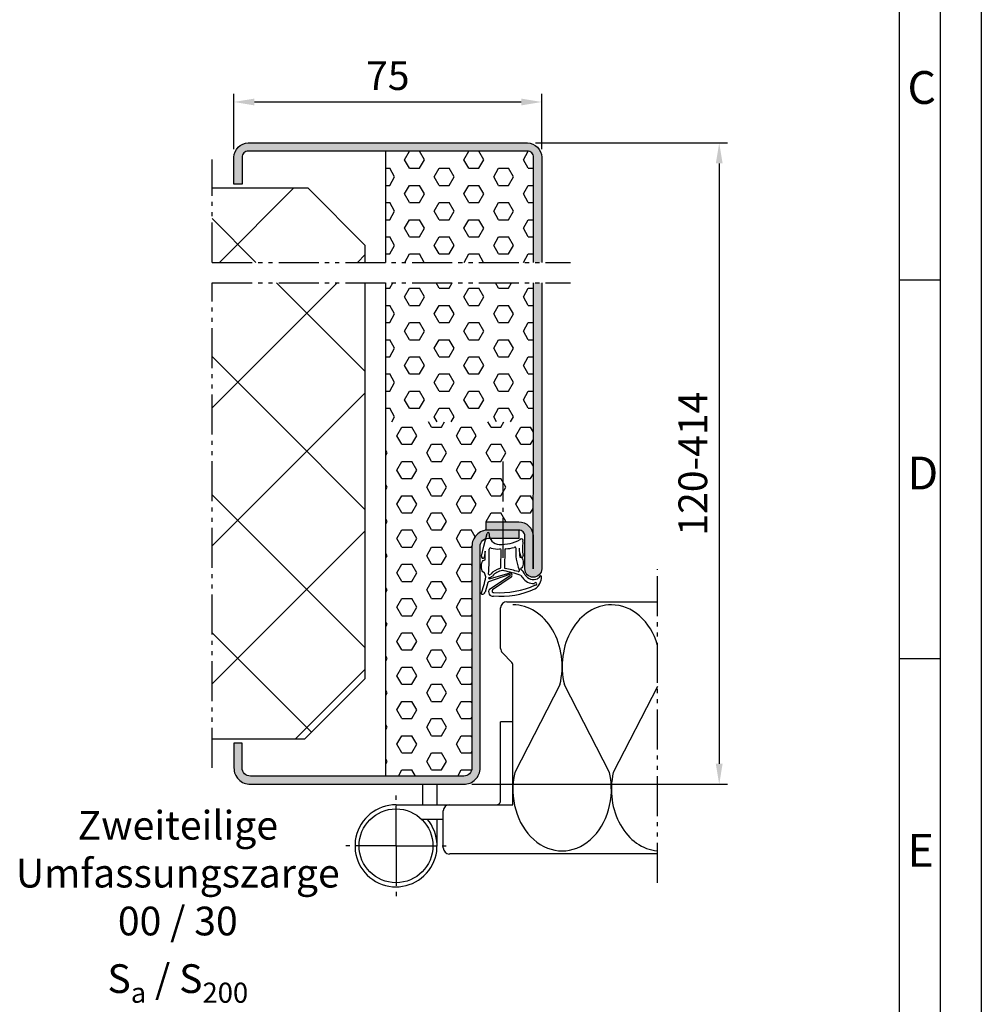
# Model space of a CAD drawing. Units: millimetres. Extents: x 8899 to 9739, y 559 to 1153.
# Drawn here: x 9505 to 9739, y 680 to 920 of the extents above; entities that cross this region are included whole.
import ezdxf

# ---------------------------------------------------------------- set-up
doc = ezdxf.new("R2010")
doc.units = ezdxf.units.MM
doc.linetypes.add('AM_DIN_G_W050', pattern=[13.75, 9.75, -1.5, 1, -1.5])
doc.linetypes.add('gen4a', pattern=[16.25, 9.75, -1.5, 1, -1.5, 1, -1.5])
for name, color, linetype, lineweight in [('0AL Kontur', 30, 'Continuous', 30), ('5', 3, 'Continuous', 25), ('6', 2, 'Continuous', 35), ('7', 4, 'AM_DIN_G_W050', 25), ('8', 1, 'Continuous', 25), ('BOR', 7, 'Continuous', 50)]:
    doc.layers.add(name, color=color, linetype=linetype, lineweight=lineweight)
doc.layers.add('BRUCH', color=9, linetype='gen4a')
doc.layers.add('PEN_Blattrahmen', color=7, linetype='Continuous')
doc.styles.get("Standard").update_dxf_attribs({"font": 'arial.ttf'})
doc.styles.add('Univia', font='txt')
doc.dimstyles.new('M 1_002$0', dxfattribs={"dimscale": 2, "dimtxt": 3.5, "dimasz": 2.5, "dimexe": 1, "dimexo": 1, "dimgap": 1, "dimtad": 1, "dimdsep": 46, "dimtxsty": 'Univia', "dimcen": 0, "dimclrd": 256, "dimclre": 256, "dimclrt": 2, "dimazin": 2, "dimtp": 0.1, "dimtm": 0.1, "dimtfac": 0.71, "dimtix": 1, "dimtmove": 1, "dimatfit": 3, "dimfxl": 1, "dimlwd": -1, "dimlwe": -1, "dimarcsym": 0})
pattern_1 = [(0, (20284.829, -62384.9346), (0, 4.1794386), [2.413, -4.826]), (120, (20284.829, -62384.9346), (-3.6195, -2.0897193), [2.413, -4.826]), (60, (20287.242, -62384.9346), (-3.6195, 2.0897193), [2.413, -4.826])]
pattern_2 = [(45, (-28377.794, -52966.106), (-16.83798, 16.83798), []), (135, (-28377.794, -52966.106), (-16.83798, -16.83798), [])]

# ---------------------------------------------------------------- blocks, each defined once
blk = doc.blocks.new('*D190')
at = {"layer": '5', "transparency": 16777216}
for p, q in [((9557.28, 888.08), (9557.28, 901.57)), ((9632.28, 888.08), (9632.28, 901.57)), ((9562.28, 899.57), (9627.28, 899.57))]:
    blk.add_line(p, q, dxfattribs=at)
for points in [[(9562.28, 900.4), (9562.28, 898.73), (9557.28, 899.57)], [(9627.28, 900.4), (9627.28, 898.73), (9632.28, 899.57)]]:
    blk.add_solid(points, dxfattribs=at)
at = {"layer": 'Defpoints', "color": 0, "transparency": 16777216}
for p in [(9632.28, 899.57), (9557.28, 886.08), (9632.28, 886.08)]:
    blk.add_point(p, dxfattribs=at)
at = {"layer": '5', "color": 2, "transparency": 16777216, "insert": (9594.78, 905.09), "char_height": 7, "attachment_point": 5, "style": 'Univia'}
blk.add_mtext('75', dxfattribs=at)
blk = doc.blocks.new('*D191')
at = {"layer": '5', "transparency": 16777216}
for p, q in [((9630.79, 889.57), (9677.54, 889.57)), ((9675.54, 884.57), (9675.54, 738.21)), ((9615.28, 733.21), (9677.54, 733.21))]:
    blk.add_line(p, q, dxfattribs=at)
for points in [[(9674.71, 884.57), (9676.37, 884.57), (9675.54, 889.57)], [(9674.71, 738.21), (9676.37, 738.21), (9675.54, 733.21)]]:
    blk.add_solid(points, dxfattribs=at)
at = {"layer": 'Defpoints', "color": 0, "transparency": 16777216}
for p in [(9628.79, 889.57), (9613.28, 733.21), (9675.54, 733.21)]:
    blk.add_point(p, dxfattribs=at)
at = {"layer": '5', "color": 2, "transparency": 16777216, "insert": (9670.02, 811.39), "char_height": 7, "attachment_point": 5, "rotation": 90, "style": 'Univia'}
blk.add_mtext('120-414', dxfattribs=at)
blk = doc.blocks.new('VN 7939 Draufsicht')
at = {"layer": '0AL Kontur'}
for p, q in [((486.09, 378.7), (486.09, 375.7)), ((505.29, 375.7), (486.09, 375.7)), ((506.29, 350.2), (506.29, 374.6)), ((509.79, 356.43), (509.79, 361.7)), ((516.29, 360.2), (509.79, 360.2))]:
    blk.add_line(p, q, dxfattribs=at)
blk.add_circle((516.29, 350.2), 9, dxfattribs=at)
for centre, radius, start, end in [((505.29, 374.7), 1, 82.1695, 90), ((505.29, 374.69), 1.01, 354.8978, 89.872), ((516.29, 350.2), 10, 180, 130.5416)]:
    blk.add_arc(centre, radius, start, end, dxfattribs=at)
at = {"layer": '7'}
for q in [(516.29, 363.2), (503.29, 350.2), (529.29, 350.2), (516.29, 337.2)]:
    blk.add_line((516.29, 350.2), q, dxfattribs=at)
blk = doc.blocks.new('DNG_100643-gequ')
at = {"layer": '5', "ltscale": 0.2}
for p, q in [((-4.54, -3.36), (-3.69, -0.24)), ((-5.09, -5.76), (-4.54, -3.36)), ((-4.2, -4.54), (-4.4, -6.16)), ((-0.4, -8.51), (-0.32, -4.28)), ((0.58, -4.31), (0.51, -8.57)), ((4.27, -6.02), (4.43, -6.02)), ((1.74, -10.25), (-3.35, -12.07)), ((-3.21, -11.32), (1.63, -9.92)), ((-3.57, -12.22), (-4.21, -14.55)), ((-5.03, -15.05), (-5.13, -15.03))]:
    blk.add_line(p, q, dxfattribs=at)
at = {"layer": '5'}
for p, q in [((-3.09, -13.86), (1.9, -10.51)), ((2.17, -10.92), (-2.41, -14.01))]:
    blk.add_line(p, q, dxfattribs=at)
for centre, radius, start, end in [((-3.45, -0.31), 0.25, 351.254, 164.7426), ((-0.77, -0.5), 2.43, 176.4667, 269.9047), ((-0.37, 7.01), 9.95, 267.6399, 298.4147), ((4.67, -2.02), 0.413, 331.4459, 138.3499), ((15.57, -3.86), 10.67, 171.7248, 189.7175), ((5.67, -2.43), 0.665, 161.0745, 170.8007), ((-104.81, -4.73), 100.62, 358.8827, 0.1066), ((-104.81, -4.73), 101.62, 356.9418, 0.3557), ((-2.9, -4.1), 0.3, 60.6619, 180.3557), ((-1.25, 1.08), 5.14, 253.0444, 277.4), ((-0.62, -4.31), 0.3, 5.7243, 83.9541), ((0.88, -4.28), 0.3, 98.5658, 185.7243), ((0.9, 1.93), 5.91, 269.3395, 289.3717), ((3.03, -3.9), 0.3, 357.3398, 122.315), ((13.18, -5.06), 9.92, 173.3883, 203.9201), ((9.31, -3.84), 5.23, 180.5531, 202.8494), ((19.65, -3.57), 15.57, 181.1496, 189.0346), ((-4.72, -5.93), 0.4, 154.6448, 325.1102), ((4.79, -5.82), 0.303, 189.7265, 30.7272), ((0.42, -13), 4.3, 104.2439, 139.238), ((0.51, -13.21), 3.91, 96.8466, 138.7821), ((-0.7, -8.54), 0.3, 282.2789, 5.7243), ((0.14, -10.32), 1, 74.3424, 95.998), ((-8.56, -52.26), 43.82, 72.8207, 78.183), ((0.8, -8.54), 0.3, 185.7243, 249.8368), ((-9.51, -62.09), 54.24, 75.7147, 79.1492), ((3.94, -9.27), 0.261, 256.0461, 47.8595), ((-5.89, -17.44), 13.47, 31.5504, 39.9287), ((-37.17, -4.32), 33.78, 341.5332, 348.8362), ((-108.88, -41.74), 109.3, 16.405, 16.9498), ((-3.19, -11.17), 0.155, 98.8803, 263.1005), ((-3.14, -10.16), 0.2, 176.9418, 295.9425), ((-3.45, -9.53), 1.5, 278.8803, 312.6381), ((-3.45, -9.53), 0.9, 295.9425, 312.6381), ((1.78, -10.48), 0.582, 310.8849, 105.0367), ((1.8, -10.39), 0.154, 310.5476, 112.053), ((4.19, -10.85), 0.5, 30.5306, 66.6089), ((7.89, -8.66), 3.8, 210.5306, 218.1714), ((7.56, -9.33), 3.14, 212.2972, 274.7599), ((7.6, -9.12), 2.38, 212.3369, 293.3885), ((6.03, -10.78), 3.54, 302.8981, 0.0296), ((8.16, -10.25), 1.12, 290.173, 337.2139), ((9.36, -10.77), 0.2, 357.8259, 153.2433), ((-3.37, -12.47), 0.4, 86.651, 88.2769), ((-2.34, -14.53), 1, 137.8562, 281.5203), ((-2.12, -14.27), 0.4, 137.8562, 282.2652), ((-0.39, 4.28), 19.86, 264.9225, 294.8068), ((-0.77, 7.14), 21.84, 266.6843, 293.905), ((8.11, -12.53), 0.3, 265.1004, 166.8938), ((-4.88, -14.36), 0.7, 257.5155, 344.781)]:
    blk.add_arc(centre, radius, start, end, dxfattribs=at)
at = {"layer": '5', "ltscale": 0.2}
blk.add_arc((-3.36, -12.28), 0.212, 83.1005, 164.781, dxfattribs=at)
at = {"layer": '5', "extrusion": (0, 0, -1)}
for centre, major_axis, ratio, start_param, end_param in [((-4.27, -8.28), (0.06, 1.59), 0.522996, 3.135672, 6.282786), ((4.44, -7.4), (0, 1.39), 0.471759, 6.271757, 9.424778)]:
    blk.add_ellipse(centre, major_axis=major_axis, ratio=ratio, start_param=start_param, end_param=end_param, dxfattribs=at)
blk = doc.blocks.new('GEN_A3')
blk.add_line((415, 292), (415, 5))
at = {"layer": 'BOR', "color": 1, "lineweight": 25}
for p, q in [((420, 297), (420, 0)), ((410, 287), (410, 5)), ((415, 148.498), (410, 148.498)), ((415, 102.332), (410, 102.332))]:
    blk.add_line(p, q, dxfattribs=at)
for s, p in [('C', (411, 170)), ('D', (411, 123)), ('E', (411, 77))]:
    blk.add_text(s, height=4, dxfattribs=at).set_placement(p)

msp = doc.modelspace()

# ---------------------------------------------------------------- hatches: boundary and pattern name
at = {"layer": '8'}
h = msp.add_hatch(color=256, dxfattribs=at)
edge = h.paths.add_edge_path()
edge.add_line((9630.28, 886.08), (9630.28, 860.47))
edge.add_line((9630.28, 860.47), (9632.28, 860.47))
edge.add_line((9632.28, 860.47), (9632.28, 886.08))
edge.add_arc((9628.79, 886.08), 3.49, 0, 90)
edge.add_line((9628.79, 889.57), (9560.77, 889.57))
edge.add_arc((9560.77, 886.08), 3.49, 90, 180)
edge.add_line((9557.28, 886.08), (9557.28, 879.57))
edge.add_line((9557.28, 879.57), (9559.28, 879.57))
edge.add_line((9559.28, 879.57), (9559.28, 886.08))
edge.add_arc((9560.77, 886.08), 1.49, 90, 180, ccw=False)
edge.add_line((9560.77, 887.57), (9628.79, 887.57))
edge.add_arc((9628.79, 886.08), 1.49, 0, 90, ccw=False)
h = msp.add_hatch(dxfattribs=at)
h.set_pattern_fill('HEX', color=256, scale=0.76)
h.set_pattern_definition(pattern_1)
edge = h.paths.add_edge_path()
edge.add_line((9594.28, 860.47), (9630.28, 860.47))
edge.add_line((9630.28, 860.47), (9630.28, 886.08))
edge.add_arc((9628.79, 886.08), 1.49, 0, 90)
edge.add_line((9628.79, 887.57), (9594.28, 887.57))
edge.add_line((9594.28, 887.57), (9594.28, 860.47))
h = msp.add_hatch(dxfattribs=at)
h.set_pattern_fill('ANSI37', color=256, scale=7.5, style=0)
h.set_pattern_definition(pattern_2)
h.paths.add_polyline_path([(9589.28, 864.57), (9575.41, 878.57), (9551.96, 878.57), (9551.96, 860.47), (9589.28, 860.47)])
h = msp.add_hatch(dxfattribs=at)
h.set_pattern_fill('ANSI37', color=256, scale=7.5, style=0)
h.set_pattern_definition(pattern_2)
h.paths.add_polyline_path([(9551.96, 855.47), (9551.96, 821.57), (9589.28, 821.57), (9589.28, 855.47)])
h = msp.add_hatch(dxfattribs=at)
h.set_pattern_fill('HEX', color=256, scale=0.76)
h.set_pattern_definition(pattern_1)
h.paths.add_polyline_path([(9630.28, 821.57), (9630.28, 821.85), (9630.28, 855.47), (9594.28, 855.47), (9594.28, 821.57)])
msp.add_hatch(color=256, dxfattribs=at).paths.add_polyline_path([(9630.28, 855.47), (9630.28, 821.85), (9630.28, 821.57), (9632.28, 821.57), (9632.28, 855.47)])
h = msp.add_hatch(dxfattribs=at)
h.set_pattern_fill('ANSI37', color=256, scale=7.5, style=0)
h.set_pattern_definition(pattern_2)
h.paths.add_polyline_path([(9551.96, 821.57), (9551.96, 744.21), (9574.51, 744.21), (9589.28, 758.99), (9589.28, 821.57)])
h = msp.add_hatch(dxfattribs=at)
h.set_pattern_fill('HEX', color=256, scale=0.76)
h.set_pattern_definition([(0, (6181.4056, -1357.2004), (0, 4.1794386), [2.413, -4.826]), (120, (6181.4056, -1357.2004), (-3.6195, -2.0897193), [2.413, -4.826]), (60, (6183.8186, -1357.2004), (-3.6195, 2.0897193), [2.413, -4.826])])
edge = h.paths.add_edge_path()
edge.add_arc((9613.28, 737.21), 2, 270, 360)
edge.add_line((9615.28, 737.21), (9615.28, 791.21))
edge.add_arc((9619.28, 791.21), 4, 90, 180, ccw=False)
edge.add_line((9619.28, 795.21), (9618.78, 795.21))
edge.add_line((9618.78, 795.21), (9618.78, 797.21))
edge.add_line((9618.78, 797.21), (9626.69, 797.21))
edge.add_arc((9626.69, 793.72), 3.49, 0, 90, ccw=False)
edge.add_line((9630.18, 793.72), (9630.18, 785.76))
edge.add_line((9630.18, 785.76), (9630.28, 821.57))
edge.add_line((9630.28, 821.57), (9594.28, 821.57))
edge.add_line((9594.28, 821.57), (9594.28, 735.21))
edge.add_line((9594.28, 735.21), (9613.28, 735.21))
h = msp.add_hatch(color=256, dxfattribs=at)
h.paths.add_polyline_path([(9632.28, 819.85), (9632.28, 821.57), (9630.28, 821.57), (9630.18, 785.76), (9630.18, 793.72, 0.414214), (9626.69, 797.21), (9622.78, 797.21), (9622.78, 795.21), (9626.69, 795.21, -0.414214), (9628.18, 793.72), (9628.18, 785.76, 1), (9632.28, 785.76)])
h.paths.add_polyline_path([(9622.78, 797.21), (9618.78, 797.21), (9618.78, 795.21), (9622.78, 795.21)])
h = msp.add_hatch(color=256, dxfattribs=at)
h.paths.add_polyline_path([(9626.78, 795.21, 0.015111), (9626.69, 795.21), (9622.78, 795.21), (9622.78, 794.4, -0.087489), (9623.47, 794.28), (9626.39, 793.21), (9626.78, 793.21)])
h.paths.add_polyline_path([(9623.47, 794.28, 0.087489), (9622.78, 794.4), (9622.78, 793.6, -0.087489), (9623.19, 793.53), (9624.05, 793.21), (9626.39, 793.21)], flags=17)
h.paths.add_polyline_path([(9623.19, 793.53, 0.087489), (9622.78, 793.6), (9622.78, 793.21), (9624.05, 793.21)], flags=16)
h.paths.add_polyline_path([(9622.78, 793.6, 0.087489), (9622.37, 793.53), (9621.51, 793.21), (9622.78, 793.21)], flags=16)
h.paths.add_polyline_path([(9622.78, 794.4, 0.087489), (9622.1, 794.28), (9619.16, 793.21, -0.014976), (9619.28, 793.21), (9621.51, 793.21), (9622.37, 793.53, -0.087489), (9622.78, 793.6)], flags=17)
h.paths.add_polyline_path([(9622.78, 795.21), (9619.28, 795.21, 0.414214), (9615.28, 791.21), (9615.28, 737.21, -0.414214), (9613.28, 735.21), (9561.28, 735.21, -0.414214), (9559.28, 737.21), (9559.28, 743.21), (9557.28, 743.21), (9557.28, 737.21, 0.414214), (9561.28, 733.21), (9613.28, 733.21, 0.414214), (9617.28, 737.21), (9617.28, 791.21, -0.396776), (9619.16, 793.21), (9622.1, 794.28, -0.087489), (9622.78, 794.4)])

# ---------------------------------------------------------------- linework, layer by layer
at = {"layer": '0AL Kontur'}
for p, q in [((9594.28, 860.47, 0), (9594.28, 887.57, 0)), ((9575.41, 878.57, -1.86), (9551.96, 878.57, -5)), ((9589.28, 860.47, 0), (9589.28, 864.57, 0)), ((9589.28, 758.99, 0), (9589.28, 855.47, 0)), ((9594.28, 735.21, 0), (9594.28, 855.47, 0)), ((9622.27, 766.34, 0), (9622.27, 776.22, 0)), ((9623.76, 777.72, 0), (9660.48, 777.72, 0)), ((9625.04, 762.94, 0), (9622.71, 765.28, 0)), ((9625.26, 728.22, 0), (9625.26, 762.41, 0)), ((9589.28, 758.99, -4.96), (9574.51, 744.21, 0)), ((9574.51, 744.21, 0), (9551.96, 744.21, 0)), ((9609.78, 728.22, 0), (9625.26, 728.22, 0)), ((9608.28, 717.71, 0), (9608.28, 726.72, 0)), ((9660.48, 716.22, 0), (9609.78, 716.22, 0))]:
    msp.add_line(p, q, dxfattribs=at)
at = {"layer": '0AL Kontur', "extrusion": (-0.132782, 6.05938e-15, 0.991145)}
msp.add_line((9575.41, 878.57, -1.86), (9589.28, 864.57, 0), dxfattribs=at)
at = {"layer": '0AL Kontur', "elevation": 0}
for points in [[(9630.28, 860.47), (9630.28, 886.08, 0.414214), (9628.79, 887.57), (9560.77, 887.57, 0.414214), (9559.28, 886.08), (9559.28, 879.57), (9557.28, 879.57), (9557.28, 886.08, -0.414214), (9560.77, 889.57), (9628.79, 889.57, -0.414214), (9632.28, 886.08), (9632.28, 860.47)], [(9632.28, 855.47), (9632.28, 819.85), (9632.28, 785.76, -1), (9628.18, 785.76), (9628.18, 793.72, 0.414214), (9626.69, 795.21), (9618.78, 795.21), (9618.78, 797.21), (9626.69, 797.21, -0.414214), (9630.18, 793.72), (9630.18, 785.76), (9630.28, 821.85), (9630.28, 855.47)], [(9619.28, 795.21, 0.414214), (9615.28, 791.21), (9615.28, 737.21, -0.414214), (9613.28, 735.21), (9561.28, 735.21, -0.414214), (9559.28, 737.21), (9559.28, 743.21), (9557.28, 743.21), (9557.28, 737.21, 0.414214), (9561.28, 733.21), (9613.28, 733.21, 0.414214), (9617.28, 737.21), (9617.28, 791.21, -0.414214), (9619.28, 793.21), (9626.78, 793.21), (9626.78, 795.21), (9626.78, 795.21)]]:
    msp.add_lwpolyline(points, format="xyb", dxfattribs=at)
for points in [[(9603.28, 728.21), (9603.28, 733.21)], [(9606.78, 728.21), (9606.78, 733.21)]]:
    msp.add_lwpolyline(points, dxfattribs=at)
at = {"layer": '0AL Kontur'}
for centre, radius, start, end in [((9623.76, 776.22, 0), 1.5, 90, 180), ((9623.76, 766.34, 0), 1.5, 180, 225), ((9624.51, 762.41, 0), 0.749, 0, 45), ((9609.78, 726.72, 0), 1.5, 90, 180), ((9609.78, 726.71, 0), 1.5, 90, 180), ((9609.78, 717.71, 0), 1.5, 180, 270)]:
    msp.add_arc(centre, radius, start, end, dxfattribs=at)
at = {"layer": '7'}
msp.add_line((9622.78, 811.89, 0), (9622.78, 788.2, 0), dxfattribs=at)
at = {"layer": '8'}
for p, q in [((9636.72, 757.5, 0), (9625.72, 736.05, 0)), ((9648.81, 736.05, 0), (9637.81, 757.5, 0)), ((9660.48, 757.04, 0), (9649.72, 736.05, 0))]:
    msp.add_line(p, q, dxfattribs=at)
for centre, start_param, end_param in [((9625.26, 761.97, 0), 4.409878, 6.283185), ((9649.26, 761.97, 0), 0, 1.873308), ((9649.26, 761.97, 0), 5.060062, 6.283185), ((9637.26, 731.97, 0), 1.294737, 4.988448), ((9661.26, 731.97, 0), 1.294737, 3.076548)]:
    msp.add_ellipse(centre, major_axis=(0, 15), ratio=0.8, start_param=start_param, end_param=end_param, dxfattribs=at)
at = {"layer": 'BRUCH'}
for p, q in [((9551.96, 860.47, -5), (9551.96, 885.57, -5)), ((9551.96, 860.47, -5), (9639.28, 860.47, 0)), ((9551.96, 737.21, -5), (9551.96, 855.47, -5)), ((9551.96, 855.47, -5), (9639.28, 855.47, 0)), ((9660.48, 709.22, -4.99), (9660.48, 785.64, -4.99))]:
    msp.add_line(p, q, dxfattribs=at)

# ---------------------------------------------------------------- block references
msp.add_blockref('DNG_100643-gequ', (9622.69, 794.63, 0))
at = {"layer": '0AL Kontur', "rotation": 270}
msp.add_blockref('VN 7939 Draufsicht', (9246.58, 1234.5, 0), dxfattribs=at)
at = {"layer": 'PEN_Blattrahmen', "lineweight": 0, "xscale": 2, "yscale": 2, "zscale": 2}
msp.add_blockref('GEN_A3', (8899.41, 559.1), dxfattribs=at)

# ---------------------------------------------------------------- texts
at = {"layer": '6', "insert": (9543.6, 679.95, 0), "char_height": 7, "width": 856.3935, "attachment_point": 8, "style": 'Univia'}
msp.add_mtext('\\A1;Zweiteilige \\PUmfassungszarge\\P00 / 30\\PS{\\H0.7x;\\S^ a;} / S{\\H0.7x;\\S^ 200;}', dxfattribs=at)

# ---------------------------------------------------------------- dimensions: what is measured, and where the dimension line sits
at = {"layer": '5'}
dim = msp.add_linear_dim(base=(9632.28, 899.57, -5), p1=(9557.28, 886.08, -5), p2=(9632.28, 886.08, -5), dimstyle='M 1_002$0', override={"dimdec": 0}, dxfattribs=at)
dim.commit()
dim.dimension.update_dxf_attribs({"geometry": '*D190', "text_midpoint": (9594.78, 905.09, -5)})
dim = msp.add_linear_dim(base=(9675.54, 733.21, -5), p1=(9628.79, 889.57, -5), p2=(9613.28, 733.21, -5), angle=90, text='120-414', dimstyle='M 1_002$0', override={"dimdec": 0}, dxfattribs=at)
dim.commit()
dim.dimension.update_dxf_attribs({"geometry": '*D191', "text_midpoint": (9675.54, 811.39, -5), "dimtype": 160})

doc.saveas('drawing.dxf')
